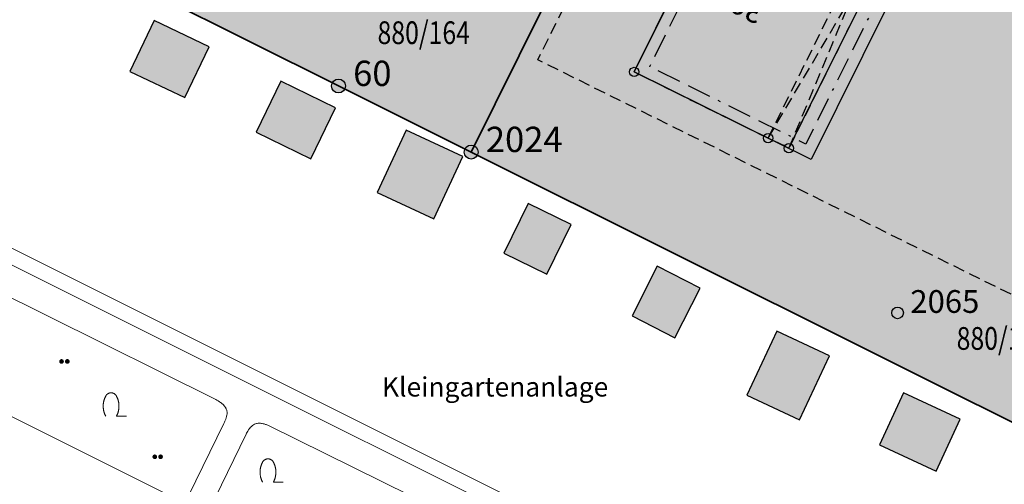
# Model space of a CAD drawing. Units: metres. Extents: x 689017 to 696901, y 5335702 to 5345111.
# Drawn here: x 692733 to 692818, y 5340035 to 5340075 of the extents above; entities that cross this region are included whole.
import ezdxf

# ---------------------------------------------------------------- set-up
doc = ezdxf.new("R2010")
doc.units = ezdxf.units.M
doc.linetypes.add('BAUGRENZE', pattern=[6.772415, 2.068966, -0.827586, 2.068966, -0.8, 0.206897, -0.8])
doc.linetypes.add('Gestrichelt', pattern=[1.5, 1, -0.5])
for name, color, linetype, lineweight in [('BAUGRENZEN', 5, 'Continuous', 25), ('BAUGRENZEN_BGL', 5, 'BAUGRENZE', 25), ('BEBAUUNGSPLANGRENZEN', 220, 'Continuous', 25), ('Grenzen', 7, 'Continuous', 35), ('TOPOGRAPHIE', 7, 'Continuous', 9)]:
    doc.layers.add(name, color=color, linetype=linetype, lineweight=lineweight)
for name, color, linetype, true_color in [('BEBAUUNGSPLANGRENZEN_F', 7, 'Continuous', 0xc2f0ff), ('Punkte_Gebäude', 7, 'Continuous', 0x1f497d), ('Punkte_Gebäude_Nr', 7, 'Continuous', 0x1f497d)]:
    doc.layers.add(name, color=color, linetype=linetype, true_color=true_color)
for name, color, linetype in [('Flurstücksnummern', 7, 'Continuous'), ('GEBAEUDE_OBEN', 7, 'Continuous'), ('GEBAEUDEDETAIL_GESTR', 7, 'Gestrichelt'), ('GEBAEUDERASTER', 253, 'Continuous'), ('Grenzpunktfüllung', 7, 'Continuous'), ('Grünfläche', 7, 'Continuous'), ('Hausnummern', 7, 'Continuous'), ('Punkte_Aufnahme', 22, 'Continuous'), ('Punkte_Aufnahme_Nr', 22, 'Continuous'), ('Punkte_Grenzen', 7, 'Continuous'), ('Punkte_Grenzen_Nr', 7, 'Continuous'), ('Strauch', 7, 'Continuous'), ('Topographie_Bezeichnungen', 7, 'Continuous')]:
    doc.layers.add(name, color=color, linetype=linetype)
doc.styles.get("Standard").update_dxf_attribs({"font": 'arial.ttf'})
doc.styles.add('TITEL1', font='arial.ttf')

# ---------------------------------------------------------------- blocks, each defined once
blk = doc.blocks.new('Strauch_1', base_point=(693099.442, 5339646.163))
at = {"color": 18, "lineweight": 0, "true_color": 0x000000}
for points in [[(693099.442, 5339647.879), (693099.433, 5339647.894), (693099.424, 5339647.909), (693099.415, 5339647.923), (693099.405, 5339647.938), (693099.395, 5339647.952), (693099.384, 5339647.965), (693099.373, 5339647.979), (693099.361, 5339647.992), (693099.35, 5339648.004), (693099.337, 5339648.016), (693099.325, 5339648.028), (693099.312, 5339648.039), (693099.298, 5339648.05), (693099.285, 5339648.061), (693099.271, 5339648.071), (693099.257, 5339648.08), (693099.242, 5339648.089), (693099.227, 5339648.098), (693099.212, 5339648.106), (693099.197, 5339648.113), (693099.182, 5339648.12), (693099.166, 5339648.127), (693099.15, 5339648.133), (693099.134, 5339648.138), (693099.118, 5339648.143), (693099.102, 5339648.148), (693099.085, 5339648.152), (693099.069, 5339648.155), (693099.052, 5339648.158), (693099.035, 5339648.16), (693099.019, 5339648.162), (693099.002, 5339648.163), (693098.985, 5339648.163), (693098.968, 5339648.163), (693098.951, 5339648.163), (693098.934, 5339648.162), (693098.918, 5339648.16), (693098.901, 5339648.158), (693098.884, 5339648.155), (693098.868, 5339648.152), (693098.851, 5339648.148), (693098.835, 5339648.143), (693098.819, 5339648.138), (693098.803, 5339648.133), (693098.787, 5339648.127), (693098.771, 5339648.12), (693098.756, 5339648.113), (693098.741, 5339648.106), (693098.726, 5339648.098), (693098.711, 5339648.089), (693098.697, 5339648.08), (693098.682, 5339648.071), (693098.668, 5339648.061), (693098.655, 5339648.05), (693098.641, 5339648.039), (693098.628, 5339648.028), (693098.616, 5339648.016), (693098.604, 5339648.004), (693098.592, 5339647.992), (693098.58, 5339647.979), (693098.569, 5339647.965), (693098.558, 5339647.952), (693098.548, 5339647.938), (693098.538, 5339647.923), (693098.529, 5339647.909), (693098.52, 5339647.894), (693098.511, 5339647.879)], [(693098.511, 5339647.879), (693098.497, 5339647.852), (693098.483, 5339647.824), (693098.47, 5339647.797), (693098.457, 5339647.769), (693098.444, 5339647.741), (693098.432, 5339647.713), (693098.421, 5339647.684), (693098.41, 5339647.655), (693098.399, 5339647.627), (693098.389, 5339647.598), (693098.38, 5339647.568), (693098.371, 5339647.539), (693098.362, 5339647.509), (693098.354, 5339647.479), (693098.347, 5339647.45), (693098.34, 5339647.419), (693098.333, 5339647.389), (693098.327, 5339647.359), (693098.322, 5339647.329), (693098.317, 5339647.298), (693098.313, 5339647.268), (693098.309, 5339647.237), (693098.305, 5339647.206), (693098.302, 5339647.175), (693098.3, 5339647.145), (693098.298, 5339647.114), (693098.297, 5339647.083), (693098.296, 5339647.052), (693098.296, 5339647.021), (693098.296, 5339646.99), (693098.297, 5339646.959), (693098.298, 5339646.928), (693098.3, 5339646.897), (693098.302, 5339646.867), (693098.305, 5339646.836), (693098.309, 5339646.805), (693098.313, 5339646.774), (693098.317, 5339646.744), (693098.322, 5339646.713), (693098.327, 5339646.683), (693098.333, 5339646.653), (693098.34, 5339646.623), (693098.347, 5339646.592), (693098.354, 5339646.563), (693098.362, 5339646.533), (693098.371, 5339646.503), (693098.38, 5339646.474), (693098.389, 5339646.444), (693098.399, 5339646.415), (693098.41, 5339646.387), (693098.421, 5339646.358), (693098.432, 5339646.329), (693098.444, 5339646.301), (693098.457, 5339646.273), (693098.47, 5339646.245), (693098.483, 5339646.218), (693098.497, 5339646.19), (693098.511, 5339646.163)], [(693099.442, 5339646.163), (693099.456, 5339646.19), (693099.47, 5339646.218), (693099.484, 5339646.245), (693099.496, 5339646.273), (693099.509, 5339646.301), (693099.521, 5339646.329), (693099.532, 5339646.358), (693099.543, 5339646.387), (693099.554, 5339646.415), (693099.564, 5339646.444), (693099.573, 5339646.474), (693099.582, 5339646.503), (693099.591, 5339646.533), (693099.599, 5339646.563), (693099.606, 5339646.592), (693099.613, 5339646.623), (693099.62, 5339646.653), (693099.626, 5339646.683), (693099.631, 5339646.713), (693099.636, 5339646.744), (693099.64, 5339646.774), (693099.644, 5339646.805), (693099.648, 5339646.836), (693099.651, 5339646.867), (693099.653, 5339646.897), (693099.655, 5339646.928), (693099.656, 5339646.959), (693099.657, 5339646.99), (693099.657, 5339647.021), (693099.657, 5339647.052), (693099.656, 5339647.083), (693099.655, 5339647.114), (693099.653, 5339647.145), (693099.651, 5339647.175), (693099.648, 5339647.206), (693099.644, 5339647.237), (693099.64, 5339647.268), (693099.636, 5339647.298), (693099.631, 5339647.329), (693099.626, 5339647.359), (693099.62, 5339647.389), (693099.613, 5339647.419), (693099.606, 5339647.45), (693099.599, 5339647.479), (693099.591, 5339647.509), (693099.582, 5339647.539), (693099.573, 5339647.568), (693099.564, 5339647.598), (693099.554, 5339647.627), (693099.543, 5339647.655), (693099.532, 5339647.684), (693099.521, 5339647.713), (693099.509, 5339647.741), (693099.496, 5339647.769), (693099.484, 5339647.797), (693099.47, 5339647.824), (693099.456, 5339647.852), (693099.442, 5339647.879)], [(693099.442, 5339646.163), (693100.296, 5339646.163)]]:
    blk.add_lwpolyline(points, dxfattribs=at)
blk = doc.blocks.new('Gruenflaeche_1', base_point=(693122, 5339648.997))
at = {"true_color": 0x000000, "transparency": 33554687}
h = blk.add_hatch(color=18, dxfattribs=at)
h.paths.add_polyline_path([(693121.55, 5339648.997), (693121.55, 5339649.007), (693121.551, 5339649.017), (693121.552, 5339649.027), (693121.554, 5339649.037), (693121.556, 5339649.047), (693121.559, 5339649.057), (693121.562, 5339649.067), (693121.566, 5339649.076), (693121.57, 5339649.085), (693121.575, 5339649.094), (693121.58, 5339649.103), (693121.586, 5339649.111), (693121.592, 5339649.12), (693121.598, 5339649.127), (693121.605, 5339649.135), (693121.612, 5339649.142), (693121.62, 5339649.149), (693121.627, 5339649.155), (693121.636, 5339649.161), (693121.644, 5339649.167), (693121.653, 5339649.172), (693121.662, 5339649.177), (693121.671, 5339649.181), (693121.68, 5339649.185), (693121.69, 5339649.188), (693121.7, 5339649.191), (693121.71, 5339649.193), (693121.72, 5339649.195), (693121.73, 5339649.196), (693121.74, 5339649.197), (693121.75, 5339649.197), (693121.76, 5339649.197), (693121.77, 5339649.196), (693121.78, 5339649.195), (693121.79, 5339649.193), (693121.8, 5339649.191), (693121.81, 5339649.188), (693121.819, 5339649.185), (693121.829, 5339649.181), (693121.838, 5339649.177), (693121.847, 5339649.172), (693121.856, 5339649.167), (693121.864, 5339649.161), (693121.872, 5339649.155), (693121.88, 5339649.149), (693121.888, 5339649.142), (693121.895, 5339649.135), (693121.902, 5339649.127), (693121.908, 5339649.12), (693121.914, 5339649.111), (693121.92, 5339649.103), (693121.925, 5339649.094), (693121.929, 5339649.085), (693121.934, 5339649.076), (693121.937, 5339649.067), (693121.941, 5339649.057), (693121.943, 5339649.047), (693121.946, 5339649.037), (693121.947, 5339649.027), (693121.949, 5339649.017), (693121.95, 5339649.007), (693121.95, 5339648.997), (693121.95, 5339648.987), (693121.949, 5339648.977), (693121.947, 5339648.967), (693121.946, 5339648.957), (693121.943, 5339648.947), (693121.941, 5339648.937), (693121.937, 5339648.928), (693121.934, 5339648.918), (693121.929, 5339648.909), (693121.925, 5339648.9), (693121.92, 5339648.891), (693121.914, 5339648.883), (693121.908, 5339648.875), (693121.902, 5339648.867), (693121.895, 5339648.859), (693121.888, 5339648.852), (693121.88, 5339648.845), (693121.872, 5339648.839), (693121.864, 5339648.833), (693121.856, 5339648.827), (693121.847, 5339648.822), (693121.838, 5339648.818), (693121.829, 5339648.813), (693121.819, 5339648.81), (693121.81, 5339648.806), (693121.8, 5339648.803), (693121.79, 5339648.801), (693121.78, 5339648.799), (693121.77, 5339648.798), (693121.76, 5339648.797), (693121.75, 5339648.797), (693121.74, 5339648.797), (693121.73, 5339648.798), (693121.72, 5339648.799), (693121.71, 5339648.801), (693121.7, 5339648.803), (693121.69, 5339648.806), (693121.68, 5339648.81), (693121.671, 5339648.813), (693121.662, 5339648.818), (693121.653, 5339648.822), (693121.644, 5339648.827), (693121.636, 5339648.833), (693121.627, 5339648.839), (693121.62, 5339648.845), (693121.612, 5339648.852), (693121.605, 5339648.859), (693121.598, 5339648.867), (693121.592, 5339648.875), (693121.586, 5339648.883), (693121.58, 5339648.891), (693121.575, 5339648.9), (693121.57, 5339648.909), (693121.566, 5339648.918), (693121.562, 5339648.928), (693121.559, 5339648.937), (693121.556, 5339648.947), (693121.554, 5339648.957), (693121.552, 5339648.967), (693121.551, 5339648.977), (693121.55, 5339648.987)])
h.paths.add_polyline_path([(693122.05, 5339648.997), (693122.05, 5339649.007), (693122.051, 5339649.017), (693122.052, 5339649.027), (693122.054, 5339649.037), (693122.056, 5339649.047), (693122.059, 5339649.057), (693122.062, 5339649.067), (693122.066, 5339649.076), (693122.07, 5339649.085), (693122.075, 5339649.094), (693122.08, 5339649.103), (693122.086, 5339649.111), (693122.092, 5339649.12), (693122.098, 5339649.127), (693122.105, 5339649.135), (693122.112, 5339649.142), (693122.12, 5339649.149), (693122.127, 5339649.155), (693122.136, 5339649.161), (693122.144, 5339649.167), (693122.153, 5339649.172), (693122.162, 5339649.177), (693122.171, 5339649.181), (693122.18, 5339649.185), (693122.19, 5339649.188), (693122.2, 5339649.191), (693122.21, 5339649.193), (693122.22, 5339649.195), (693122.23, 5339649.196), (693122.24, 5339649.197), (693122.25, 5339649.197), (693122.26, 5339649.197), (693122.27, 5339649.196), (693122.28, 5339649.195), (693122.29, 5339649.193), (693122.3, 5339649.191), (693122.31, 5339649.188), (693122.319, 5339649.185), (693122.329, 5339649.181), (693122.338, 5339649.177), (693122.347, 5339649.172), (693122.356, 5339649.167), (693122.364, 5339649.161), (693122.372, 5339649.155), (693122.38, 5339649.149), (693122.388, 5339649.142), (693122.395, 5339649.135), (693122.402, 5339649.127), (693122.408, 5339649.12), (693122.414, 5339649.111), (693122.42, 5339649.103), (693122.425, 5339649.094), (693122.429, 5339649.085), (693122.434, 5339649.076), (693122.437, 5339649.067), (693122.441, 5339649.057), (693122.443, 5339649.047), (693122.446, 5339649.037), (693122.447, 5339649.027), (693122.449, 5339649.017), (693122.45, 5339649.007), (693122.45, 5339648.997), (693122.45, 5339648.987), (693122.449, 5339648.977), (693122.447, 5339648.967), (693122.446, 5339648.957), (693122.443, 5339648.947), (693122.441, 5339648.937), (693122.437, 5339648.928), (693122.434, 5339648.918), (693122.429, 5339648.909), (693122.425, 5339648.9), (693122.42, 5339648.891), (693122.414, 5339648.883), (693122.408, 5339648.875), (693122.402, 5339648.867), (693122.395, 5339648.859), (693122.388, 5339648.852), (693122.38, 5339648.845), (693122.372, 5339648.839), (693122.364, 5339648.833), (693122.356, 5339648.827), (693122.347, 5339648.822), (693122.338, 5339648.818), (693122.329, 5339648.813), (693122.319, 5339648.81), (693122.31, 5339648.806), (693122.3, 5339648.803), (693122.29, 5339648.801), (693122.28, 5339648.799), (693122.27, 5339648.798), (693122.26, 5339648.797), (693122.25, 5339648.797), (693122.24, 5339648.797), (693122.23, 5339648.798), (693122.22, 5339648.799), (693122.21, 5339648.801), (693122.2, 5339648.803), (693122.19, 5339648.806), (693122.18, 5339648.81), (693122.171, 5339648.813), (693122.162, 5339648.818), (693122.153, 5339648.822), (693122.144, 5339648.827), (693122.136, 5339648.833), (693122.127, 5339648.839), (693122.12, 5339648.845), (693122.112, 5339648.852), (693122.105, 5339648.859), (693122.098, 5339648.867), (693122.092, 5339648.875), (693122.086, 5339648.883), (693122.08, 5339648.891), (693122.075, 5339648.9), (693122.07, 5339648.909), (693122.066, 5339648.918), (693122.062, 5339648.928), (693122.059, 5339648.937), (693122.056, 5339648.947), (693122.054, 5339648.957), (693122.052, 5339648.967), (693122.051, 5339648.977), (693122.05, 5339648.987)], flags=0)
blk = doc.blocks.new('Kreis_1', base_point=(692491.65, 5340481.21))
at = {"true_color": 0xffffff, "transparency": 33554687}
blk.add_hatch(color=7, dxfattribs=at).paths.add_polyline_path([(692491.05, 5340481.21), (692491.05, 5340481.228), (692491.051, 5340481.246), (692491.052, 5340481.263), (692491.054, 5340481.281), (692491.057, 5340481.299), (692491.059, 5340481.316), (692491.063, 5340481.334), (692491.067, 5340481.351), (692491.071, 5340481.368), (692491.076, 5340481.385), (692491.082, 5340481.402), (692491.088, 5340481.419), (692491.094, 5340481.435), (692491.101, 5340481.452), (692491.108, 5340481.468), (692491.116, 5340481.484), (692491.125, 5340481.5), (692491.133, 5340481.515), (692491.143, 5340481.53), (692491.152, 5340481.545), (692491.163, 5340481.56), (692491.173, 5340481.574), (692491.184, 5340481.588), (692491.195, 5340481.602), (692491.207, 5340481.615), (692491.219, 5340481.628), (692491.232, 5340481.641), (692491.245, 5340481.653), (692491.258, 5340481.665), (692491.272, 5340481.676), (692491.286, 5340481.687), (692491.3, 5340481.697), (692491.315, 5340481.708), (692491.33, 5340481.717), (692491.345, 5340481.727), (692491.36, 5340481.735), (692491.376, 5340481.744), (692491.392, 5340481.752), (692491.408, 5340481.759), (692491.425, 5340481.766), (692491.441, 5340481.772), (692491.458, 5340481.778), (692491.475, 5340481.784), (692491.492, 5340481.789), (692491.509, 5340481.793), (692491.526, 5340481.797), (692491.544, 5340481.801), (692491.561, 5340481.803), (692491.579, 5340481.806), (692491.597, 5340481.808), (692491.614, 5340481.809), (692491.632, 5340481.81), (692491.65, 5340481.81), (692491.668, 5340481.81), (692491.686, 5340481.809), (692491.703, 5340481.808), (692491.721, 5340481.806), (692491.739, 5340481.803), (692491.756, 5340481.801), (692491.774, 5340481.797), (692491.791, 5340481.793), (692491.808, 5340481.789), (692491.825, 5340481.784), (692491.842, 5340481.778), (692491.859, 5340481.772), (692491.875, 5340481.766), (692491.892, 5340481.759), (692491.908, 5340481.752), (692491.924, 5340481.744), (692491.94, 5340481.735), (692491.955, 5340481.727), (692491.97, 5340481.717), (692491.985, 5340481.708), (692492, 5340481.697), (692492.014, 5340481.687), (692492.028, 5340481.676), (692492.042, 5340481.665), (692492.055, 5340481.653), (692492.068, 5340481.641), (692492.081, 5340481.628), (692492.093, 5340481.615), (692492.105, 5340481.602), (692492.116, 5340481.588), (692492.127, 5340481.574), (692492.137, 5340481.56), (692492.148, 5340481.545), (692492.157, 5340481.53), (692492.167, 5340481.515), (692492.175, 5340481.5), (692492.184, 5340481.484), (692492.192, 5340481.468), (692492.199, 5340481.452), (692492.206, 5340481.435), (692492.212, 5340481.419), (692492.218, 5340481.402), (692492.224, 5340481.385), (692492.229, 5340481.368), (692492.233, 5340481.351), (692492.237, 5340481.334), (692492.241, 5340481.316), (692492.243, 5340481.299), (692492.246, 5340481.281), (692492.248, 5340481.263), (692492.249, 5340481.246), (692492.25, 5340481.228), (692492.25, 5340481.21), (692492.25, 5340481.192), (692492.249, 5340481.174), (692492.248, 5340481.157), (692492.246, 5340481.139), (692492.243, 5340481.121), (692492.241, 5340481.104), (692492.237, 5340481.086), (692492.233, 5340481.069), (692492.229, 5340481.052), (692492.224, 5340481.035), (692492.218, 5340481.018), (692492.212, 5340481.001), (692492.206, 5340480.985), (692492.199, 5340480.968), (692492.192, 5340480.952), (692492.184, 5340480.936), (692492.175, 5340480.92), (692492.167, 5340480.905), (692492.157, 5340480.89), (692492.148, 5340480.875), (692492.137, 5340480.86), (692492.127, 5340480.846), (692492.116, 5340480.832), (692492.105, 5340480.818), (692492.093, 5340480.805), (692492.081, 5340480.792), (692492.068, 5340480.779), (692492.055, 5340480.767), (692492.042, 5340480.755), (692492.028, 5340480.744), (692492.014, 5340480.733), (692492, 5340480.723), (692491.985, 5340480.712), (692491.97, 5340480.703), (692491.955, 5340480.693), (692491.94, 5340480.685), (692491.924, 5340480.676), (692491.908, 5340480.668), (692491.892, 5340480.661), (692491.875, 5340480.654), (692491.859, 5340480.648), (692491.842, 5340480.642), (692491.825, 5340480.636), (692491.808, 5340480.631), (692491.791, 5340480.627), (692491.774, 5340480.623), (692491.756, 5340480.619), (692491.739, 5340480.617), (692491.721, 5340480.614), (692491.703, 5340480.612), (692491.686, 5340480.611), (692491.668, 5340480.61), (692491.65, 5340480.61), (692491.632, 5340480.61), (692491.614, 5340480.611), (692491.597, 5340480.612), (692491.579, 5340480.614), (692491.561, 5340480.617), (692491.544, 5340480.619), (692491.526, 5340480.623), (692491.509, 5340480.627), (692491.492, 5340480.631), (692491.475, 5340480.636), (692491.458, 5340480.642), (692491.441, 5340480.648), (692491.425, 5340480.654), (692491.408, 5340480.661), (692491.392, 5340480.668), (692491.376, 5340480.676), (692491.36, 5340480.685), (692491.345, 5340480.693), (692491.33, 5340480.703), (692491.315, 5340480.712), (692491.3, 5340480.723), (692491.286, 5340480.733), (692491.272, 5340480.744), (692491.258, 5340480.755), (692491.245, 5340480.767), (692491.232, 5340480.779), (692491.219, 5340480.792), (692491.207, 5340480.805), (692491.195, 5340480.818), (692491.184, 5340480.832), (692491.173, 5340480.846), (692491.163, 5340480.86), (692491.152, 5340480.875), (692491.143, 5340480.89), (692491.133, 5340480.905), (692491.125, 5340480.92), (692491.116, 5340480.936), (692491.108, 5340480.952), (692491.101, 5340480.968), (692491.094, 5340480.985), (692491.088, 5340481.001), (692491.082, 5340481.018), (692491.076, 5340481.035), (692491.071, 5340481.052), (692491.067, 5340481.069), (692491.063, 5340481.086), (692491.059, 5340481.104), (692491.057, 5340481.121), (692491.054, 5340481.139), (692491.052, 5340481.157), (692491.051, 5340481.174), (692491.05, 5340481.192)])
blk = doc.blocks.new('Aufnahmepunkt_Nummer')
at = {"layer": 'Punkte_Aufnahme'}
blk.add_circle((0, 0), 0.5, dxfattribs=at)
at = {"layer": 'Punkte_Aufnahme_Nr', "style": 'TITEL1'}
blk.add_attdef('PUNKTNUMMER', (0.5, 0), '', height=1.96, dxfattribs=at)
blk = doc.blocks.new('Gebaeudepunkt_Nummer')
at = {"layer": 'Punkte_Gebäude'}
blk.add_circle((0, 0), 0.4, dxfattribs=at)
at = {"layer": 'Punkte_Gebäude_Nr', "style": 'TITEL1'}
blk.add_attdef('PUNKTNUMMER', (0.4, 0), '', height=1.81, dxfattribs=at)
blk = doc.blocks.new('Grenzpunkt_Nummer')
at = {"layer": 'Punkte_Grenzen'}
blk.add_circle((0, 0), 0.6, dxfattribs=at)
at = {"layer": 'Punkte_Grenzen_Nr', "style": 'TITEL1'}
blk.add_attdef('PUNKTNUMMER', (0.6, 0), '', height=2.18, dxfattribs=at)

msp = doc.modelspace()

# ---------------------------------------------------------------- hatches: boundary and pattern name
at = {"layer": 'BEBAUUNGSPLANGRENZEN_F', "transparency": 33554559}
msp.add_hatch(color=256, dxfattribs=at).paths.add_polyline_path([(692710.026, 5340349.382), (692718.17, 5340417.741), (692702.875, 5340418.583), (692686.743, 5340419.092), (692666.872, 5340419.738), (692640.738, 5340419.817), (692636.289, 5340406.434), (692630.581, 5340389.228), (692623.203, 5340359.022), (692618.683, 5340332.25), (692611.893, 5340286.056), (692610.115, 5340273.962), (692604.319, 5340273.544), (692566.09, 5340167.089), (692595.239, 5340169.126), (692670.311, 5340114.134), (692671.029, 5340113.787), (692760.494, 5340069.081), (692849.92, 5340024.397), (692939.366, 5339979.684), (692969.83, 5339964.452), (692971.655, 5339958.844), (692970.586, 5339956.76), (692969.681, 5339955.429), (692959.564, 5339941.791), (692951.02, 5339930.446), (692949.082, 5339929.32), (692965.918, 5339922.834), (693000.841, 5339908.426), (693017.039, 5339940.858), (693028.798, 5339934.982), (693118.231, 5339890.28), (693138.287, 5339884.659), (693215.833, 5339862.911), (693217.274, 5339862.494), (693218.742, 5339862.187), (693220.23, 5339861.991), (693221.728, 5339861.907), (693223.228, 5339861.937), (693224.722, 5339862.08), (693226.201, 5339862.334), (693227.656, 5339862.699), (693229.08, 5339863.172), (693230.465, 5339863.751), (693231.802, 5339864.431), (693233.084, 5339865.211), (693234.304, 5339866.084), (693235.456, 5339867.046), (693236.532, 5339868.092), (693266.719, 5339896.909), (693311.155, 5339939.342), (693311.176, 5339939.833), (693312.606, 5339967.644), (693313.707, 5339989.099), (693329.864, 5340012.435), (693293.668, 5340038.748), (693241.474, 5340076.679), (693227.9, 5340058.124), (693137.068, 5340124.693), (693136.302, 5340147.223), (693136.402, 5340147.994), (693145.032, 5340214.232), (693157.473, 5340314.818), (693163.137, 5340360.555), (693163.152, 5340360.676), (693163.642, 5340364.643), (693155.501, 5340365.681), (693141.945, 5340367.477), (692924.373, 5340395.492), (692880.943, 5340401.141), (692841.351, 5340406.124), (692821.56, 5340408.495), (692801.756, 5340410.778), (692782.041, 5340412.838), (692768.11, 5340414.121), (692765.838, 5340395.106), (692759.677, 5340343.461)])
at = {"layer": 'GEBAEUDERASTER', "transparency": 33554687}
for points in [[(692836.89, 5340091.93), (692804.62, 5340107.93), (692797.64, 5340093.88), (692792.24, 5340082.99), (692785.94, 5340070.29), (692797.47, 5340064.59), (692799.26, 5340063.72), (692805.76, 5340076.82), (692810.95, 5340087.28), (692811.46, 5340088.3), (692811.71, 5340088.79), (692830.31, 5340079.59), (692835.15, 5340077.19), (692837.94, 5340075.8), (692837.46, 5340074.82), (692832.6, 5340065.03), (692829.84, 5340059.47), (692825.49, 5340050.7), (692837.01, 5340044.97), (692838.81, 5340044.1), (692843.17, 5340052.9), (692845.1, 5340056.78), (692850.26, 5340067.18), (692857.46, 5340081.73), (692844.16, 5340088.33), (692840.93, 5340089.93)], [(692742.55, 5340070.32), (692747.27, 5340068.08), (692749.36, 5340072.46), (692744.64, 5340074.72)], [(692753.4, 5340065.09), (692758.1, 5340062.8), (692760.24, 5340067.19), (692755.54, 5340069.49)], [(692771.2, 5340063), (692766.33, 5340065.27), (692763.83, 5340059.9), (692768.71, 5340057.64)], [(692778.42, 5340052.86), (692780.52, 5340057.15), (692776.83, 5340058.96), (692774.73, 5340054.67)], [(692785.76, 5340049.29), (692789.45, 5340047.4), (692791.63, 5340051.66), (692787.93, 5340053.55)], [(692798.23, 5340047.96), (692795.64, 5340042.44), (692800.16, 5340040.32), (692802.76, 5340045.85)], [(692807.05, 5340038.18), (692811.92, 5340035.92), (692813.99, 5340040.38), (692809.12, 5340042.64)]]:
    msp.add_hatch(color=256, dxfattribs=at).paths.add_polyline_path(points)

# ---------------------------------------------------------------- linework, layer by layer
at = {"layer": 'BAUGRENZEN', "flags": 128}
msp.add_lwpolyline([(692857.453, 5340081.704), (692838.788, 5340044.082), (692823.559, 5340051.635), (692834.669, 5340074.036), (692812.275, 5340085.143), (692801.165, 5340062.743), (692785.937, 5340070.295), (692804.601, 5340107.928)], dxfattribs=at)
at = {"layer": 'BAUGRENZEN_BGL', "flags": 128}
msp.add_lwpolyline([(692856.557, 5340082.149), (692838.337, 5340045.422), (692824.899, 5340052.087), (692836.01, 5340074.488), (692811.823, 5340086.483), (692800.713, 5340064.083), (692787.277, 5340070.747), (692805.497, 5340107.484)], dxfattribs=at)
at = {"layer": 'BEBAUUNGSPLANGRENZEN', "flags": 128}
msp.add_lwpolyline([(692671.029, 5340113.787), (692760.494, 5340069.081), (692849.92, 5340024.397), (692939.366, 5339979.684)], dxfattribs=at)
at = {"layer": 'GEBAEUDE_OBEN', "flags": 128}
for points in [[(692792.24, 5340082.99), (692785.94, 5340070.29), (692797.47, 5340064.59), (692799.26, 5340063.72), (692805.76, 5340076.82)], [(692742.55, 5340070.32), (692747.27, 5340068.08), (692749.36, 5340072.46), (692744.64, 5340074.72), (692742.55, 5340070.32)], [(692753.4, 5340065.09), (692758.1, 5340062.8), (692760.24, 5340067.19), (692755.54, 5340069.49), (692753.4, 5340065.09)], [(692771.2, 5340063), (692766.33, 5340065.27), (692763.83, 5340059.9), (692768.71, 5340057.64), (692771.2, 5340063)], [(692778.42, 5340052.86), (692780.52, 5340057.15), (692776.83, 5340058.96), (692774.73, 5340054.67), (692778.42, 5340052.86)], [(692785.76, 5340049.29), (692789.45, 5340047.4), (692791.63, 5340051.66), (692787.93, 5340053.55), (692785.76, 5340049.29)], [(692798.23, 5340047.96), (692795.64, 5340042.44), (692800.16, 5340040.32), (692802.76, 5340045.85), (692798.23, 5340047.96)], [(692807.05, 5340038.18), (692811.92, 5340035.92), (692813.99, 5340040.38), (692809.12, 5340042.64), (692807.05, 5340038.18)]]:
    msp.add_lwpolyline(points, dxfattribs=at)
at = {"layer": 'GEBAEUDEDETAIL_GESTR', "flags": 128}
for points in [[(692799.26, 5340063.72), (692810.79, 5340091.47)], [(692797.47, 5340064.59), (692811.71, 5340088.79)], [(692797.47, 5340064.59), (692809.16, 5340088.17)], [(692845.1, 5340056.78), (692852.78, 5340052.97), (692845.25, 5340037.81), (692777.65, 5340071.33), (692785.18, 5340086.49), (692792.24, 5340082.99)], [(692792.24, 5340082.99), (692785.94, 5340070.29), (692797.47, 5340064.59)], [(692792.24, 5340082.99), (692785.94, 5340070.29), (692797.47, 5340064.59)], [(692805.76, 5340076.82), (692799.26, 5340063.72), (692797.47, 5340064.59)], [(692805.76, 5340076.82), (692799.26, 5340063.72), (692797.47, 5340064.59)], [(692805.76, 5340076.82), (692799.26, 5340063.72), (692797.47, 5340064.59)]]:
    msp.add_lwpolyline(points, dxfattribs=at)
at = {"layer": 'Grenzen', "flags": 128}
for points in [[(692796.75, 5340113.49), (692763.86, 5340129.81), (692758.3, 5340118.61), (692756.48, 5340119.51), (692737.23, 5340080.71), (692760.49, 5340069.08), (692771.91, 5340063.39), (692796.75, 5340113.49)], [(692796.75, 5340113.49), (692771.91, 5340063.39), (692841.68, 5340028.52), (692866.63, 5340078.82), (692796.75, 5340113.49)], [(692939.36, 5339979.69), (692911.45, 5339993.64), (692849.92, 5340024.4), (692841.68, 5340028.52), (692771.91, 5340063.39), (692760.49, 5340069.08), (692737.23, 5340080.71)]]:
    msp.add_lwpolyline(points, dxfattribs=at)
at = {"layer": 'TOPOGRAPHIE', "flags": 128}
for points in [[(692651.485, 5340097.878), (692662.01, 5340090.349), (692938.161, 5339952.169)], [(692648.472, 5340097.483), (692659.265, 5340090.243), (692935.495, 5339952.069)], [(692706.606, 5340063.615), (692749.934, 5340042.068)], [(692701.479, 5340056.062), (692828.842, 5339992.289)], [(692749.934, 5340042.068), (692750.038, 5340042.01), (692750.141, 5340041.952), (692750.242, 5340041.89), (692750.34, 5340041.824), (692750.388, 5340041.789), (692750.435, 5340041.751), (692750.481, 5340041.712), (692750.527, 5340041.672), (692750.59, 5340041.612), (692750.649, 5340041.548), (692750.704, 5340041.481), (692750.755, 5340041.411), (692750.785, 5340041.364), (692750.812, 5340041.316), (692750.836, 5340041.266), (692750.857, 5340041.215), (692750.872, 5340041.168), (692750.885, 5340041.121), (692750.895, 5340041.072), (692750.902, 5340041.023), (692750.907, 5340040.953), (692750.906, 5340040.884), (692750.901, 5340040.815), (692750.891, 5340040.745), (692750.867, 5340040.624), (692750.833, 5340040.506), (692750.793, 5340040.389), (692750.747, 5340040.275), (692750.718, 5340040.208), (692750.687, 5340040.141), (692750.656, 5340040.075), (692750.625, 5340040.009)], [(692750.625, 5340040.009), (692736.738, 5340011.571), (692738.66, 5340010.552), (692752.543, 5340039.091)], [(692752.543, 5340039.091), (692752.591, 5340039.183), (692752.641, 5340039.275), (692752.693, 5340039.366), (692752.748, 5340039.454), (692752.778, 5340039.498), (692752.809, 5340039.54), (692752.841, 5340039.583), (692752.873, 5340039.624), (692752.924, 5340039.683), (692752.977, 5340039.739), (692753.033, 5340039.792), (692753.092, 5340039.841), (692753.171, 5340039.897), (692753.256, 5340039.945), (692753.344, 5340039.983), (692753.436, 5340040.012), (692753.506, 5340040.026), (692753.576, 5340040.034), (692753.647, 5340040.038), (692753.718, 5340040.037), (692753.792, 5340040.032), (692753.866, 5340040.023), (692753.939, 5340040.011), (692754.011, 5340039.995), (692754.059, 5340039.983), (692754.108, 5340039.97), (692754.155, 5340039.955), (692754.203, 5340039.939), (692754.272, 5340039.913), (692754.339, 5340039.885), (692754.407, 5340039.856), (692754.474, 5340039.826)], [(692754.474, 5340039.826), (692791.098, 5340021.715)]]:
    msp.add_lwpolyline(points, dxfattribs=at)

# ---------------------------------------------------------------- block references
at = {"layer": 'Grenzpunktfüllung'}
for p in [(692760.49, 5340069.08), (692771.91, 5340063.39)]:
    msp.add_blockref('Kreis_1', p, dxfattribs=at)
at = {"layer": 'Grünfläche'}
for p in [(692736.908, 5340045.358), (692744.934, 5340037.145)]:
    msp.add_blockref('Gruenflaeche_1', p, dxfattribs=at)
at = {"layer": 'Punkte_Aufnahme'}
msp.add_blockref('Aufnahmepunkt_Nummer', (692808.61, 5340049.54), dxfattribs=at).add_auto_attribs({'PUNKTNUMMER': ' 2065'})
at = {"layer": 'Punkte_Gebäude'}
for p in [(692785.94, 5340070.29), (692797.47, 5340064.59), (692799.26, 5340063.72)]:
    msp.add_blockref('Gebaeudepunkt_Nummer', p, dxfattribs=at)
at = {"layer": 'Punkte_Grenzen'}
for p, values in [((692760.49, 5340069.08), {'PUNKTNUMMER': ' 60'}), ((692771.91, 5340063.39), {'PUNKTNUMMER': ' 2024'})]:
    msp.add_blockref('Grenzpunkt_Nummer', p, dxfattribs=at).add_auto_attribs(values)
at = {"layer": 'Strauch'}
for p in [(692741.389, 5340040.656), (692754.89, 5340034.968)]:
    msp.add_blockref('Strauch_1', p, dxfattribs=at)

# ---------------------------------------------------------------- texts
at = {"layer": 'Flurstücksnummern', "color": 18, "true_color": 0x000000, "char_height": 1.9575, "attachment_point": 8}
for s, insert in [('{{\\fSegoe UI Semibold|b0|i0;\\W0.8;880/164}}', (692767.83, 5340072.69)), ('{{\\fSegoe UI Semibold|b0|i0;\\W0.8;880/125}}', (692817.67, 5340046.36))]:
    msp.add_mtext(s, dxfattribs=dict(at, insert=insert))
at = {"layer": 'Hausnummern', "color": 18, "true_color": 0x000000, "insert": (692795.678, 5340075.851), "char_height": 1.9575, "attachment_point": 5, "rotation": 152.362}
msp.add_mtext('{{\\fArial|b0|i0;39}}', dxfattribs=at)
at = {"layer": 'Topographie_Bezeichnungen', "color": 18, "true_color": 0x000000, "insert": (692773.971, 5340042.335), "char_height": 1.6675, "attachment_point": 8}
msp.add_mtext('{{\\fArial|b0|i0;Kleingartenanlage}}', dxfattribs=at)

doc.saveas('drawing.dxf')
